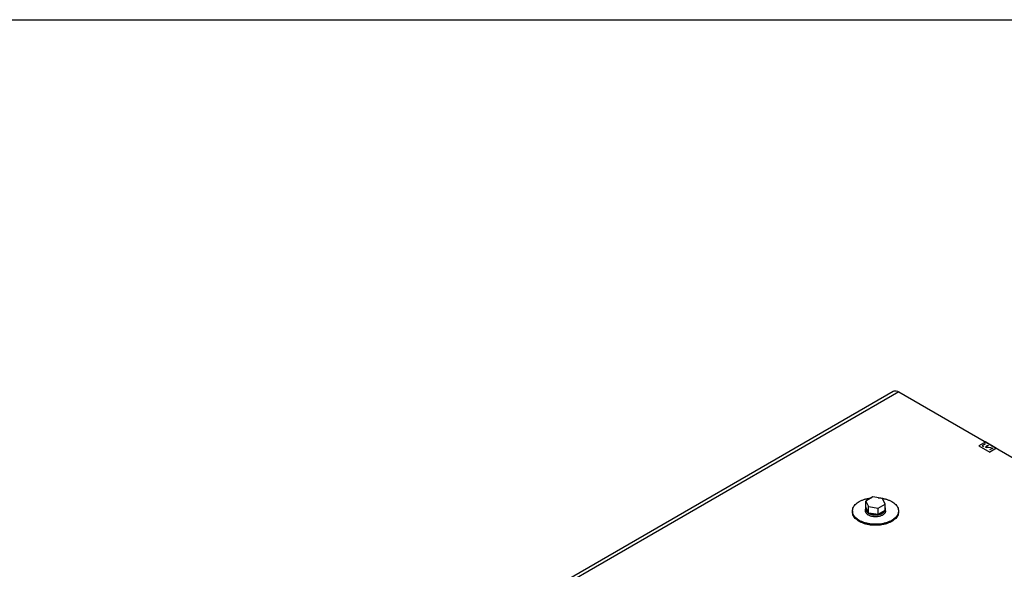
# Model space of a CAD drawing. Units: inches. Extents: x 0 to 22, y 0 to 17.
# Drawn here: x 16 to 19, y 15.4 to 17 of the extents above; entities that cross this region are included whole.
import ezdxf

# ---------------------------------------------------------------- set-up
doc = ezdxf.new("R2010")
doc.units = ezdxf.units.IN
doc.header["$LTSCALE"] = 1.21
doc.header["$MEASUREMENT"] = 0
doc.layers.get('0').update_dxf_attribs({"linetype": 'CONTINUOUS'})
doc.layers.add('DATUM_CURVE', color=7, linetype='CONTINUOUS')

msp = doc.modelspace()

# ---------------------------------------------------------------- linework, layer by layer
at = {"color": 7, "linetype": 'CONTINUOUS'}
for p, q in [((0, 17), (22, 17)), ((18.8833, 15.741), (18.8833, 15.7407)), ((18.8833, 15.7407), (18.9154, 15.7221)), ((18.9354, 15.7336), (18.9154, 15.7221)), ((18.9154, 15.7225), (18.9154, 15.7221)), ((18.9354, 15.734), (18.9354, 15.7336)), ((18.5699, 15.5898), (18.5489, 15.5777)), ((18.5489, 15.5597), (18.5489, 15.5777)), ((18.5489, 15.5777), (18.5565, 15.5613)), ((18.5983, 15.5854), (18.5699, 15.5898)), ((18.606, 15.569), (18.5983, 15.5854)), ((18.5092, 15.5485), (18.5092, 15.5455)), ((18.5476, 15.5485), (18.5476, 15.5542)), ((18.5565, 15.5433), (18.5489, 15.5597)), ((18.5565, 15.5433), (18.5565, 15.5613)), ((18.5565, 15.5613), (18.585, 15.5569)), ((18.585, 15.5569), (18.606, 15.569)), ((18.585, 15.5389), (18.585, 15.5569)), ((18.585, 15.5389), (18.606, 15.551)), ((18.606, 15.551), (18.606, 15.569)), ((18.6071, 15.5485), (18.6071, 15.5542)), ((18.6456, 15.5485), (18.6456, 15.5455)), ((18.5565, 15.5433), (18.585, 15.5389))]:
    msp.add_line(p, q, dxfattribs=at)
at = {"color": 3, "linetype": 'CONTINUOUS'}
for p, q in [((16.3244, 14.5715), (18.6294, 15.9023)), ((18.6461, 15.9006), (16.3411, 14.5699)), ((18.6461, 15.9006), (19.234, 15.5612)), ((18.9032, 15.7525), (18.8833, 15.741)), ((18.9032, 15.7525), (18.9354, 15.734)), ((18.8833, 15.741), (18.9154, 15.7225)), ((18.9354, 15.734), (18.9154, 15.7225))]:
    msp.add_line(p, q, dxfattribs=at)
at = {"color": 3, "linetype": 'CONTINUOUS', "start_tangent": (0.015339, 0.008856), "end_tangent": (0.015133, -0.008737)}
msp.add_spline([(18.6294, 15.9023), (18.6322, 15.9034), (18.6388, 15.9035), (18.6461, 15.9006)], degree=3, dxfattribs=at)
at = {"color": 7, "linetype": 'CONTINUOUS'}
for points, start_tangent, end_tangent in [([(18.5092, 15.5485), (18.5094, 15.5513), (18.5108, 15.5568), (18.5135, 15.5622), (18.5175, 15.5673), (18.5228, 15.5721), (18.5292, 15.5763)], (0, 0.035917), (0.031023, 0.017911)), ([(18.5292, 15.5763), (18.5365, 15.58), (18.5447, 15.583), (18.5535, 15.5853), (18.5629, 15.5869), (18.5651, 15.5872)], (0.032751, 0.018908), (0.037619, 0.00397)), ([(18.5851, 15.5876), (18.5919, 15.5869), (18.5984, 15.5859)], (0.013428, -0.000882), (0.013227, -0.00248)), ([(18.5984, 15.5859), (18.6012, 15.5853), (18.6101, 15.583), (18.6182, 15.58), (18.6256, 15.5763), (18.632, 15.5721), (18.6372, 15.5673), (18.6413, 15.5622), (18.644, 15.5568), (18.6454, 15.5513), (18.6456, 15.5485)], (0.063662, -0.011935), (0, -0.064922)), ([(18.5094, 15.5457), (18.5092, 15.5485)], (-0.000346, 0.002793), (0, 0.002816)), ([(18.6256, 15.5177), (18.6182, 15.514), (18.6101, 15.5109), (18.6012, 15.5086), (18.5919, 15.507), (18.5822, 15.5062), (18.5725, 15.5062), (18.5629, 15.507), (18.5535, 15.5086), (18.5447, 15.5109), (18.5365, 15.514), (18.5292, 15.5177), (18.5228, 15.5219), (18.5175, 15.5266), (18.5135, 15.5317), (18.5108, 15.5371), (18.5094, 15.5427), (18.5092, 15.5455)], (-0.117789, -0.068005), (0, 0.13637)), ([(18.5094, 15.5455), (18.5094, 15.5457)], (-0.000015, 0.000113), (-0.000014, 0.000113)), ([(18.6256, 15.5206), (18.6182, 15.517), (18.6101, 15.5139), (18.6012, 15.5116), (18.5919, 15.51), (18.5822, 15.5092), (18.5725, 15.5092), (18.5629, 15.51), (18.5535, 15.5116), (18.5447, 15.5139), (18.5365, 15.517), (18.5292, 15.5206), (18.5228, 15.5249), (18.5175, 15.5296), (18.5135, 15.5347), (18.5108, 15.5401), (18.5094, 15.5455)], (-0.115259, -0.066544), (-0.017045, 0.1323)), ([(18.549, 15.5594), (18.5486, 15.5586), (18.5479, 15.5562), (18.5476, 15.5542)], (-0.002597, -0.004743), (-0.000001, -0.005411)), ([(18.5476, 15.5542), (18.5477, 15.5539), (18.548, 15.5515), (18.5489, 15.5492), (18.5504, 15.547), (18.5523, 15.5449), (18.5547, 15.5431), (18.5576, 15.5414), (18.5608, 15.5399), (18.5644, 15.5387), (18.5682, 15.5379), (18.5721, 15.5373), (18.5762, 15.537), (18.5803, 15.5371), (18.5843, 15.5375), (18.5882, 15.5382), (18.5919, 15.5392), (18.5953, 15.5405), (18.5984, 15.542), (18.6011, 15.5438), (18.6033, 15.5458), (18.6051, 15.5479), (18.6063, 15.5502), (18.607, 15.5525), (18.6071, 15.5542)], (-0.00002, -0.075091), (0.000021, 0.075101)), ([(18.5984, 15.5363), (18.5953, 15.5348), (18.5919, 15.5335), (18.5882, 15.5325), (18.5843, 15.5318), (18.5803, 15.5314), (18.5762, 15.5313), (18.5721, 15.5316), (18.5682, 15.5321), (18.5644, 15.533), (18.5608, 15.5342), (18.5576, 15.5357), (18.5547, 15.5373), (18.5523, 15.5392), (18.5504, 15.5413), (18.5489, 15.5435), (18.548, 15.5458), (18.5477, 15.5482), (18.5476, 15.5485)], (-0.05139, -0.029669), (0.000016, 0.059436)), ([(18.5519, 15.5533), (18.5519, 15.5531), (18.5521, 15.552)], (0.000138, -0.001311), (0.000333, -0.001276)), ([(18.5521, 15.552), (18.5524, 15.551), (18.5534, 15.549), (18.5544, 15.5477)], (0.001236, -0.00474), (0.00316, -0.003737)), ([(18.5524, 15.5521), (18.5527, 15.5515), (18.553, 15.5509)], (0.00047, -0.00121), (0.000618, -0.001142)), ([(18.5954, 15.5437), (18.5978, 15.5453), (18.5998, 15.5471), (18.6002, 15.5476)], (0.005323, 0.003073), (0.004032, 0.00465)), ([(18.6071, 15.5485), (18.607, 15.5468), (18.6063, 15.5445), (18.6051, 15.5422), (18.6033, 15.5401), (18.6011, 15.5381), (18.5984, 15.5363)], (-0.000004, -0.015658), (-0.013536, -0.007815)), ([(18.6071, 15.5542), (18.6071, 15.5549), (18.6066, 15.5572), (18.606, 15.5587)], (0.000001, 0.004715), (-0.002028, 0.004255)), ([(18.6456, 15.5455), (18.6454, 15.5427), (18.644, 15.5371), (18.6413, 15.5317), (18.6372, 15.5266), (18.632, 15.5219), (18.6256, 15.5177)], (0, -0.035917), (-0.031023, -0.017911)), ([(18.6454, 15.5455), (18.644, 15.5401), (18.6413, 15.5347), (18.6372, 15.5296), (18.632, 15.5249), (18.6256, 15.5206)], (-0.004214, -0.032706), (-0.028493, -0.01645)), ([(18.6456, 15.5485), (18.6454, 15.5457)], (0, -0.002816), (-0.000346, -0.002793)), ([(18.6454, 15.5457), (18.6454, 15.5455)], (-0.000014, -0.000113), (-0.000015, -0.000113)), ([(18.562, 15.5424), (18.5621, 15.5424), (18.5651, 15.5412), (18.5684, 15.5404), (18.5719, 15.5398), (18.5756, 15.5395), (18.5792, 15.5395), (18.5804, 15.5395)], (0.017264, -0.007535), (0.018787, 0.001296)), ([(18.5697, 15.5412), (18.5708, 15.541), (18.5718, 15.5409)], (0.002031, -0.000367), (0.002046, -0.000265)), ([(18.5888, 15.541), (18.5895, 15.5412)], (0.000741, 0.000213), (0.000736, 0.000229)), ([(18.5895, 15.5412), (18.5896, 15.5412)], (0.000109, 0.000034), (0.000109, 0.000034)), ([(18.5896, 15.5412), (18.5927, 15.5424), (18.5954, 15.5437)], (0.006059, 0.00191), (0.0055, 0.003175))]:
    msp.add_spline(points, degree=3, dxfattribs=dict(at, start_tangent=start_tangent, end_tangent=end_tangent))
at = {"layer": 'DATUM_CURVE', "color": 2, "linetype": 'CONTINUOUS'}
for p, q in [((18.9026, 15.747), (18.8929, 15.7414)), ((18.8929, 15.7414), (18.8964, 15.7394)), ((18.9115, 15.7418), (18.9019, 15.7362)), ((18.9189, 15.7365), (18.9049, 15.7348)), ((18.906, 15.7418), (18.9115, 15.7418)), ((18.9244, 15.7344), (18.9148, 15.7288)), ((18.9189, 15.7344), (18.9244, 15.7344))]:
    msp.add_line(p, q, dxfattribs=at)

doc.saveas('drawing.dxf')
